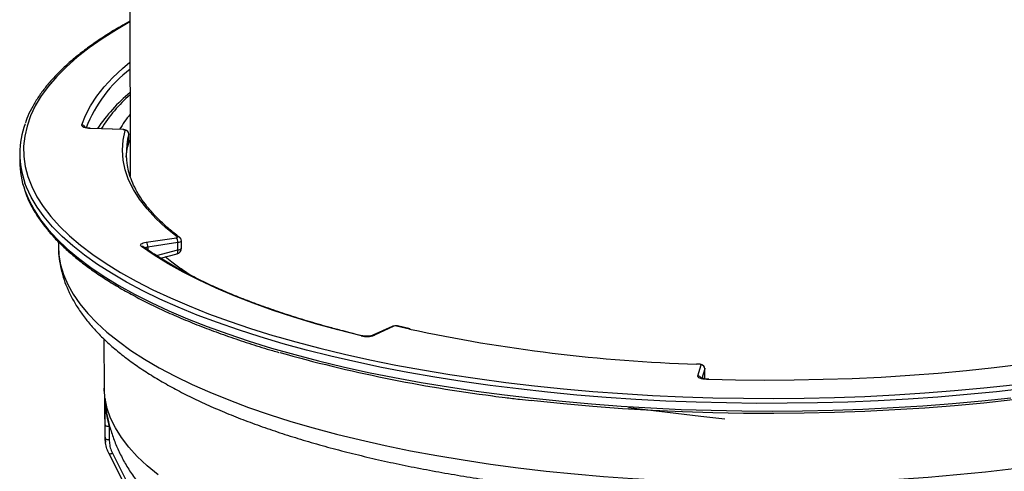
# Model space of a CAD drawing. Units: millimetres. Extents: x 268 to 2215, y 289 to 1510.
# Drawn here: x 1745 to 1999, y 829 to 946 of the extents above; entities that cross this region are included whole.
import ezdxf

# ---------------------------------------------------------------- set-up
doc = ezdxf.new("R2010")
doc.units = ezdxf.units.MM
doc.header["$LTSCALE"] = 3

msp = doc.modelspace()

# ---------------------------------------------------------------- linework, layer by layer
at = {"color": 7, "linetype": 'Continuous', "lineweight": 25}
for p, q in [((1773.45, 978.82), (1773.62, 905.54)), ((1771.82, 917.65), (1763.37, 917.93)), ((1771.86, 917.7), (1763.4, 917.98)), ((1773.27, 914.61), (1773.27, 916.54)), ((1773.27, 914.56), (1773.27, 916.49)), ((1773.01, 913.3), (1773.22, 914.21)), ((1745.09, 911.48), (1745.09, 909.51)), ((1777.77, 888.59), (1785.52, 889.76)), ((1786.37, 889.83), (1786.39, 889.82)), ((1755.09, 888.72), (1755.09, 887.59)), ((1777.11, 887.35), (1777.12, 887.35)), ((1785.93, 888.51), (1778.18, 887.35)), ((1785.93, 886.59), (1785.93, 888.51)), ((1786.81, 887.04), (1786.81, 888.97)), ((1781.41, 884.48), (1785.69, 885.59)), ((1841.23, 866.86), (1836.27, 864.56)), ((1841.65, 866.9), (1836.69, 864.6)), ((1845.9, 866.21), (1842.57, 866.97)), ((1766.79, 863.65), (1766.91, 850.92)), ((1920.54, 857.14), (1919.86, 857.17)), ((1920.1, 854.09), (1920.94, 856.91)), ((1921.94, 854), (1921.94, 855.93)), ((1921.95, 854.05), (1921.95, 855.98)), ((1921.81, 853.28), (1921.91, 853.71)), ((1922.96, 853.21), (1922.39, 853.23)), ((1766.92, 850.37), (1766.91, 850.92)), ((1766.95, 849.83), (1766.92, 850.37)), ((1767.05, 838.98), (1767.08, 838.46)), ((1767.07, 838.48), (1767.21, 836.98)), ((1768.08, 834.1), (1768.09, 834.06)), ((1769.02, 834.16), (1785.57, 801.02))]:
    msp.add_line(p, q, dxfattribs=at)
at = {"color": 8, "linetype": 'Continuous', "lineweight": 25}
for p, q in [((1772.92, 913.57), (1773.6, 914.93)), ((1773.27, 916.54), (1773.27, 916.49)), ((1773.03, 913.59), (1773.27, 914.56)), ((1773.27, 914.56), (1773.27, 914.61)), ((1778.18, 887.35), (1778.18, 886.61)), ((1780.36, 885.14), (1785.93, 886.59)), ((1845.68, 866.17), (1842.34, 866.94)), ((1920.5, 857.09), (1919.81, 857.11)), ((1921.94, 855.93), (1921.18, 853.41)), ((1921.77, 853.29), (1921.94, 854)), ((1921.95, 855.98), (1921.94, 855.93)), ((1921.94, 854), (1921.95, 854.05)), ((1922.94, 853.16), (1922.36, 853.17)), ((1768.53, 840.27), (1768.15, 841.08))]:
    msp.add_line(p, q, dxfattribs=at)
at = {"color": 8, "linetype": 'Continuous', "lineweight": 25, "flags": 128}
for points in [[(1773.53, 945.45), (1770.04, 943.43), (1766.39, 941.11), (1763.02, 938.74), (1759.95, 936.33), (1757.17, 933.88), (1754.69, 931.4), (1752.53, 928.88), (1750.67, 926.34), (1749.12, 923.77), (1747.89, 921.19), (1746.98, 918.59), (1746.38, 915.98), (1746.11, 913.36), (1746.15, 910.74), (1746.52, 908.13), (1747.21, 905.52), (1748.21, 902.93), (1749.53, 900.34), (1751.17, 897.78), (1753.11, 895.25), (1755.37, 892.74), (1757.93, 890.27), (1760.79, 887.83), (1763.95, 885.43), (1767.4, 883.08), (1771.14, 880.78), (1775.15, 878.53), (1779.43, 876.33), (1783.98, 874.2), (1788.79, 872.13), (1793.84, 870.13), (1799.14, 868.19), (1804.67, 866.33), (1810.42, 864.55), (1812.06, 864.07)], [(1761.13, 918.85), (1762.1, 921.34), (1763.39, 923.81), (1764.98, 926.27), (1766.89, 928.7), (1769.1, 931.1), (1771.62, 933.46), (1773.55, 935.1)], [(1763.37, 917.93), (1763.39, 917.97), (1763.4, 917.98)], [(1771.82, 917.65), (1771.84, 917.69), (1771.86, 917.7)], [(1773.22, 914.22), (1773.24, 914.31), (1773.27, 914.56)], [(2004.58, 850.85), (1997.15, 850.01), (1989.63, 849.27), (1982.03, 848.63), (1974.35, 848.1), (1966.61, 847.66), (1958.83, 847.34), (1951.01, 847.12), (1943.18, 847), (1935.34, 846.99), (1927.5, 847.09), (1919.68, 847.29), (1911.89, 847.6), (1904.14, 848.01), (1896.46, 848.53), (1888.84, 849.15), (1881.3, 849.88), (1873.86, 850.7), (1866.52, 851.63), (1859.3, 852.65), (1852.21, 853.77), (1845.27, 854.98), (1838.48, 856.29), (1831.85, 857.69), (1825.39, 859.17), (1819.13, 860.74), (1813.06, 862.4), (1807.19, 864.14), (1801.54, 865.95), (1796.12, 867.84), (1790.93, 869.8), (1785.98, 871.83), (1781.29, 873.92), (1776.85, 876.08), (1772.68, 878.29), (1768.78, 880.56), (1765.16, 882.88), (1761.82, 885.25), (1758.78, 887.65), (1756.03, 890.1), (1753.58, 892.59), (1751.43, 895.1), (1749.6, 897.64), (1748.07, 900.21), (1746.85, 902.79), (1746.45, 903.83)], [(1746.42, 901.95), (1747.42, 899.52), (1748.79, 896.94), (1750.48, 894.39), (1752.47, 891.86), (1754.77, 889.36), (1757.37, 886.89), (1760.26, 884.47), (1763.45, 882.08), (1766.93, 879.73), (1770.69, 877.44), (1774.73, 875.2), (1779.04, 873.01), (1783.6, 870.89), (1788.43, 868.83), (1793.5, 866.83), (1798.8, 864.91), (1804.34, 863.05), (1810.1, 861.28), (1816.07, 859.58), (1822.24, 857.97), (1828.6, 856.44), (1835.14, 855), (1841.85, 853.64), (1848.72, 852.38), (1855.74, 851.22), (1862.9, 850.14), (1870.18, 849.17)], [(1755.09, 887.59), (1755.21, 885.35), (1755.65, 882.79), (1756.41, 880.25), (1757.5, 877.71), (1758.9, 875.19), (1760.61, 872.69), (1762.64, 870.22), (1764.98, 867.78), (1767.62, 865.37), (1770.56, 863.01), (1773.79, 860.68), (1777.32, 858.41), (1781.12, 856.18), (1785.21, 854.01), (1789.56, 851.9), (1794.18, 849.85), (1799.04, 847.87), (1804.16, 845.96), (1809.5, 844.12), (1815.08, 842.35), (1820.87, 840.67), (1826.87, 839.07), (1833.06, 837.55), (1839.44, 836.12), (1845.99, 834.78), (1852.71, 833.53), (1859.57, 832.38), (1866.58, 831.33), (1873.71, 830.37)], [(1786.81, 888.97), (1786.79, 888.88), (1786.71, 888.79), (1786.58, 888.7), (1786.4, 888.63), (1786.18, 888.56), (1785.93, 888.51)], [(1785.93, 886.59), (1786.18, 886.63), (1786.4, 886.7), (1786.58, 886.78), (1786.71, 886.86), (1786.79, 886.96), (1786.81, 887.04)], [(1785.69, 885.59), (1785.77, 885.64), (1785.85, 885.74), (1785.9, 885.89), (1785.94, 886.09), (1785.94, 886.32), (1785.93, 886.59)], [(1920.5, 857.09), (1920.52, 857.13), (1920.54, 857.14)], [(1921.91, 853.71), (1921.91, 853.74), (1921.94, 854)], [(1922.39, 853.23), (1922.38, 853.22), (1922.36, 853.17)], [(1870.18, 849.17), (1877.57, 848.3), (1885.06, 847.52), (1892.64, 846.85), (1900.29, 846.28), (1908.01, 845.82), (1915.78, 845.45), (1923.59, 845.2), (1931.42, 845.05), (1939.26, 845.01), (1947.1, 845.07), (1954.93, 845.24), (1962.73, 845.51), (1970.49, 845.89), (1978.2, 846.37), (1985.84, 846.96), (1993.4, 847.65), (2000.88, 848.44)], [(1768.09, 834.06), (1768.11, 834.04), (1768.17, 834), (1768.26, 833.98), (1768.38, 833.97), (1768.52, 833.99), (1768.67, 834.03), (1768.84, 834.09), (1769.02, 834.16)], [(1873.71, 830.37), (1880.96, 829.52), (1888.3, 828.76), (1895.74, 828.11), (1903.24, 827.57), (1910.82, 827.13), (1918.44, 826.79), (1926.09, 826.56), (1933.77, 826.44), (1941.45, 826.43), (1949.14, 826.52), (1956.8, 826.72), (1964.43, 827.03), (1972.01, 827.45), (1979.54, 827.96), (1986.99, 828.59), (1994.36, 829.32), (2001.63, 830.15)]]:
    msp.add_lwpolyline(points, dxfattribs=at)
at = {"color": 7, "linetype": 'Continuous', "lineweight": 25, "flags": 128}
for points in [[(1763.37, 917.93), (1762.88, 917.96), (1762.43, 918.02), (1762.02, 918.11), (1761.67, 918.23), (1761.4, 918.37), (1761.22, 918.52), (1761.12, 918.68), (1761.13, 918.85)], [(1785.77, 889.98), (1782.83, 892.34), (1780.23, 894.75), (1777.96, 897.2), (1776.03, 899.67), (1774.44, 902.18), (1773.2, 904.7), (1772.31, 907.24), (1771.77, 909.8), (1771.59, 912.35), (1771.75, 914.91), (1772.27, 917.46)], [(1772.27, 917.46), (1772.27, 917.5), (1772.25, 917.53), (1772.21, 917.56), (1772.16, 917.59), (1772.09, 917.61), (1772.01, 917.63), (1771.92, 917.64), (1771.82, 917.65)], [(1771.86, 917.7), (1771.86, 917.7), (1771.88, 917.68)], [(1773.26, 916.61), (1773.27, 916.59), (1773.27, 916.54)], [(1772.61, 910.52), (1772.75, 912.03), (1773.03, 913.59)], [(1785.52, 889.76), (1785.6, 889.78), (1785.67, 889.8), (1785.73, 889.82), (1785.78, 889.85), (1785.8, 889.88), (1785.81, 889.92), (1785.8, 889.95), (1785.77, 889.98)], [(1776.53, 887.49), (1776.37, 887.64), (1776.3, 887.8), (1776.33, 887.97), (1776.46, 888.13), (1776.67, 888.27), (1776.97, 888.4), (1777.34, 888.51), (1777.77, 888.59)], [(1833.18, 864.41), (1827.2, 865.93), (1821.41, 867.54), (1815.83, 869.23), (1810.47, 871), (1805.34, 872.84), (1800.45, 874.75), (1795.8, 876.72), (1791.41, 878.76), (1787.28, 880.86), (1783.41, 883.02), (1779.83, 885.23), (1776.53, 887.49)], [(1812.06, 864.07), (1816.39, 862.85), (1822.55, 861.23), (1828.92, 859.69), (1835.46, 858.25), (1842.18, 856.89), (1849.05, 855.62), (1856.08, 854.45), (1863.24, 853.38), (1870.53, 852.41), (1877.93, 851.53), (1885.43, 850.76), (1893.02, 850.08), (1900.69, 849.52), (1908.42, 849.05), (1916.2, 848.7), (1924.02, 848.45), (1931.86, 848.3), (1939.71, 848.26), (1947.56, 848.33), (1955.4, 848.51), (1963.2, 848.79), (1970.97, 849.18), (1978.68, 849.67), (1986.33, 850.27), (1993.9, 850.97), (2001.37, 851.77)], [(1920.94, 856.91), (1920.94, 856.94), (1920.92, 856.97), (1920.89, 857), (1920.83, 857.03), (1920.77, 857.05), (1920.68, 857.07), (1920.6, 857.08), (1920.5, 857.09)], [(1920.54, 857.14), (1920.54, 857.14), (1920.56, 857.12)], [(2009.23, 857.79), (2003.68, 857.03), (1996.61, 856.16), (1989.44, 855.39), (1982.17, 854.73), (1974.83, 854.17), (1967.42, 853.71), (1959.96, 853.36), (1952.46, 853.11), (1944.94, 852.97), (1937.41, 852.93), (1929.87, 853), (1922.94, 853.16)], [(1922.36, 853.17), (1921.87, 853.2), (1921.42, 853.27), (1921.01, 853.36), (1920.66, 853.47), (1920.38, 853.61), (1920.19, 853.76), (1920.1, 853.92), (1920.1, 854.09)], [(1921.93, 856.05), (1921.94, 856.03), (1921.95, 855.98)], [(1780.82, 828.53), (1777.97, 830.89), (1775.44, 833.28), (1773.23, 835.72), (1771.34, 838.18), (1769.79, 840.67), (1768.56, 843.18), (1767.68, 845.7), (1767.13, 848.24)], [(2001.41, 847.88), (1993.93, 847.07), (1986.36, 846.37), (1978.71, 845.77), (1970.99, 845.28), (1963.22, 844.89), (1955.41, 844.61), (1947.57, 844.44), (1939.71, 844.37), (1931.85, 844.41), (1924.01, 844.55), (1916.19, 844.8), (1908.4, 845.16), (1900.67, 845.62), (1893, 846.19), (1885.4, 846.86), (1877.9, 847.64), (1877.24, 847.71)], [(1927.08, 842.89), (1920.86, 843.63), (1902.19, 845.83)], [(1767.02, 842.47), (1767.04, 840.57), (1767.05, 838.98)], [(1767.15, 837.97), (1767.13, 839.84), (1767.12, 841.41)], [(1767.12, 841.41), (1767.15, 841.34), (1767.21, 841.28), (1767.31, 841.22), (1767.44, 841.17), (1767.59, 841.13), (1767.77, 841.1), (1767.96, 841.09), (1768.15, 841.08)], [(1767.15, 837.97), (1767.18, 837.9), (1767.24, 837.84), (1767.34, 837.78), (1767.47, 837.73), (1767.62, 837.69), (1767.8, 837.66), (1767.99, 837.64), (1768.18, 837.64)], [(1768.09, 834.06), (1779.68, 810.87), (1784.64, 800.93)]]:
    msp.add_lwpolyline(points, dxfattribs=at)
at = {"color": 8, "linetype": 'Continuous', "lineweight": 25}
for centre, radius, start, end in [((1795.43, 905.05), 35.7, 127.7805, 158.4726), ((1798.76, 901.07), 32.49, 140.7877, 149.1465), ((1761.1, 917.8), 1.04, 29.8137, 88.2385), ((1785.9, 889.19), 0.797, 53.4179, 99.3795), ((1776.66, 886.71), 0.784, 54.7772, 99.7868), ((1778.35, 885.58), 1.77, 95.4516, 120.7179), ((1841.49, 866.28), 0.636, 75.459, 114.2223), ((1842.5, 866.64), 0.336, 77.4515, 117.7319), ((1833.34, 864.1), 0.351, 76.9856, 116.7874), ((1836.53, 863.98), 0.637, 75.48, 113.1202), ((1920.07, 853.04), 1.04, 31.5802, 88.4165)]:
    msp.add_arc(centre, radius, start, end, dxfattribs=at)
at = {"color": 7, "linetype": 'Continuous', "lineweight": 25}
for centre, radius, start, end in [((1801.11, 893.79), 43.3, 129.493, 146.1192), ((1799.51, 897.01), 39.37, 131.205, 147.9779), ((1767.42, 911.48), 22.32, 159.8921, 200.0527), ((1772.26, 916.46), 1.01, 1.8631, 89.4711), ((1791.56, 911.48), 18.97, 164.6817, 197.6294), ((1771.77, 914.61), 1.5, 344.7525, 0), ((1767.84, 909.62), 22.75, 180.2923, 199.711), ((1784.18, 888.63), 1.75, 356.258, 40.2722), ((1776.43, 887.46), 1.75, 356.258, 40.2722), ((1785.31, 887.04), 1.5, 284.5307, 0), ((1842.06, 865.74), 1.23, 76.7368, 109.684), ((1834.62, 870.37), 6.13, 256.3985, 289.6805), ((1932.59, 1269.59), 412.67, 257.8432, 268.2256), ((1914.79, 1223.85), 377.92, 254.2469, 262.7594), ((1920.93, 855.9), 1.01, 1.8636, 89.2471), ((1920.45, 854.05), 1.5, 347.0061, 0), ((1786.3, 840.28), 19.29, 183.8576, 186.8855)]:
    msp.add_arc(centre, radius, start, end, dxfattribs=at)
msp.add_ellipse((1942.17, 6834.68), major_axis=(7.13, 12154.01), ratio=0.016125, start_param=2.086498, end_param=2.086824, dxfattribs=at)
for points, knots in [([(1773.53, 945.62), (1772.73, 945.19), (1770.64, 944.04), (1767.51, 942.12), (1764.14, 939.88), (1761.03, 937.58), (1758.18, 935.25), (1755.6, 932.87), (1753.29, 930.46), (1751.26, 928.01), (1749.51, 925.54), (1748.06, 923.04), (1747.07, 921.01), (1746.67, 919.81), (1746.55, 919.45)], [0, 0, 0, 0, 0.055422, 0.146222, 0.237053, 0.327911, 0.418786, 0.509657, 0.600491, 0.691245, 0.78186, 0.872261, 0.962374, 1, 1, 1, 1]), ([(1763.4, 917.98), (1763.27, 917.99), (1762.92, 918.01), (1762.44, 918.09), (1762.09, 918.19), (1761.94, 918.27), (1761.94, 918.27), (1761.94, 918.27)], [0, 0, 0, 0, 0.170988, 0.482236, 0.720014, 0.905712, 1, 1, 1, 1]), ([(1772.63, 917.39), (1772.59, 917.41), (1772.48, 917.48), (1772.29, 917.56), (1772.07, 917.64), (1771.94, 917.67), (1771.88, 917.68)], [0, 0, 0, 0, 0.170181, 0.46206, 0.739146, 1, 1, 1, 1]), ([(1786.37, 889.83), (1785.9, 890.2), (1784.52, 891.26), (1782.45, 893.03), (1780.25, 895.16), (1778.33, 897.31), (1776.68, 899.48), (1775.31, 901.66), (1774.2, 903.84), (1773.7, 905.29), (1773.45, 906)], [0, 0, 0, 0, 0.070187, 0.203123, 0.336064, 0.469061, 0.602196, 0.73559, 0.869398, 1, 1, 1, 1]), ([(1746.49, 901.66), (1746.75, 900.96), (1747.32, 899.42), (1748.54, 897.06), (1750.09, 894.59), (1751.93, 892.14), (1754.04, 889.71), (1756.44, 887.32), (1759.1, 884.96), (1762.04, 882.64), (1765.23, 880.36), (1768.68, 878.13), (1772.39, 875.95), (1776.34, 873.82), (1780.53, 871.74), (1784.95, 869.72), (1789.6, 867.77), (1794.47, 865.87), (1799.55, 864.04), (1804.85, 862.29), (1809, 860.99), (1811.44, 860.29), (1811.99, 860.14)], [0, 0, 0, 0, 0.04298, 0.094687, 0.146603, 0.198709, 0.250965, 0.303328, 0.355761, 0.408231, 0.460718, 0.513203, 0.565677, 0.618136, 0.670578, 0.723003, 0.77541, 0.827802, 0.880178, 0.93254, 0.98489, 1, 1, 1, 1]), ([(1786.81, 888.97), (1786.8, 889.05), (1786.79, 889.22), (1786.7, 889.45), (1786.57, 889.65), (1786.45, 889.76), (1786.39, 889.82)], [0, 0, 0, 0, 0.255949, 0.509372, 0.757991, 1, 1, 1, 1]), ([(1755.11, 887.58), (1755.1, 887.4), (1755.06, 886.3), (1755.26, 884.29), (1755.73, 881.57), (1756.5, 878.88), (1757.55, 876.21), (1758.89, 873.56), (1760.51, 870.93), (1762.43, 868.33), (1764.64, 865.77), (1767.15, 863.24), (1769.94, 860.76), (1773.01, 858.33), (1776.35, 855.96), (1779.95, 853.67), (1783.79, 851.44), (1787.87, 849.29), (1792.18, 847.2), (1796.71, 845.2), (1801.44, 843.26), (1806.39, 841.41), (1811.53, 839.63), (1816.87, 837.92), (1822.39, 836.3), (1828.08, 834.76), (1833.94, 833.3), (1839.96, 831.92), (1846.12, 830.63), (1852.43, 829.42), (1858.87, 828.3), (1865.43, 827.27), (1870.89, 826.5), (1874.17, 826.08), (1875.2, 825.95)], [0, 0, 0, 0, 0.0059211, 0.0353255, 0.064744, 0.0943692, 0.1243932, 0.1549675, 0.1861865, 0.2180754, 0.250588, 0.2836205, 0.3170379, 0.350703, 0.3844988, 0.4183362, 0.4521446, 0.4858951, 0.5195737, 0.5531757, 0.5867019, 0.6201562, 0.6535439, 0.6868712, 0.720144, 0.7533682, 0.786549, 0.8196915, 0.8528, 0.8858786, 0.9189308, 0.95196, 0.984969, 1, 1, 1, 1]), ([(1827.95, 865.84), (1826.91, 866.11), (1824, 866.88), (1819.43, 868.21), (1814.22, 869.83), (1809.23, 871.52), (1804.44, 873.28), (1799.88, 875.09), (1795.54, 876.97), (1791.43, 878.89), (1787.56, 880.87), (1783.94, 882.9), (1780.63, 884.93), (1778.41, 886.42), (1777.29, 887.23), (1777.11, 887.35)], [0, 0, 0, 0, 0.047865, 0.133554, 0.219225, 0.304875, 0.390502, 0.476103, 0.561676, 0.647218, 0.732728, 0.818202, 0.903642, 0.984545, 1, 1, 1, 1]), ([(1875.2, 825.95), (1876.39, 825.8), (1879.83, 825.38), (1885.62, 824.74), (1892.56, 824.08), (1899.58, 823.51), (1906.65, 823.03), (1913.78, 822.65), (1920.94, 822.36), (1928.13, 822.17), (1935.33, 822.08), (1942.54, 822.09), (1949.75, 822.19), (1956.94, 822.39), (1964.09, 822.68), (1971.21, 823.07), (1978.28, 823.56), (1985.29, 824.14), (1992.22, 824.81), (1999.08, 825.58), (2005.84, 826.44), (2012.49, 827.39), (2019.03, 828.42), (2025.45, 829.55), (2031.74, 830.77), (2037.89, 832.07), (2043.88, 833.45), (2049.71, 834.92), (2055.38, 836.47), (2060.86, 838.1), (2066.17, 839.8), (2071.28, 841.59), (2076.19, 843.45), (2080.9, 845.38), (2085.39, 847.39), (2089.67, 849.47), (2093.71, 851.63), (2097.53, 853.86), (2101.11, 856.16), (2104.44, 858.54), (2107.51, 860.99), (2110.32, 863.52), (2112.85, 866.11), (2115.09, 868.77), (2117.03, 871.48), (2118.66, 874.23), (2119.97, 877), (2120.97, 879.79), (2121.65, 882.58), (2122.03, 885.14), (2122.05, 886.77), (2122.06, 887.47)], [0, 0, 0, 0, 0.0109079, 0.0316423, 0.05237, 0.0730909, 0.093806, 0.1145164, 0.1352232, 0.1559273, 0.1766298, 0.1973314, 0.2180331, 0.2387355, 0.2594395, 0.2801461, 0.3008562, 0.3215709, 0.3422911, 0.363018, 0.3837529, 0.4044969, 0.4252517, 0.4460187, 0.4667998, 0.4875967, 0.5084118, 0.5292474, 0.5501062, 0.5709912, 0.5919056, 0.6128531, 0.6338376, 0.6548631, 0.6759336, 0.697053, 0.718224, 0.7394473, 0.7607201, 0.7820336, 0.8033693, 0.8246796, 0.8459061, 0.866969, 0.8877732, 0.9082248, 0.9282535, 0.947834, 0.9669948, 0.9858131, 1, 1, 1, 1]), ([(1789.29, 880.02), (1788.56, 880.49), (1786.8, 881.61), (1784.59, 883.21), (1783.21, 884.34), (1782.65, 884.8)], [0, 0, 0, 0, 0.298969, 0.714276, 1, 1, 1, 1]), ([(1842.48, 866.95), (1842.42, 866.96), (1842.23, 866.99), (1841.87, 866.98), (1841.55, 866.95), (1841.42, 866.91), (1841.39, 866.9)], [0, 0, 0, 0, 0.18088, 0.540157, 0.904267, 1, 1, 1, 1]), ([(1833.42, 864.44), (1832.41, 864.68), (1830.56, 865.14), (1828.77, 865.62), (1827.95, 865.84)], [0, 0, 0, 0, 0.543947, 1, 1, 1, 1]), ([(1836.27, 864.56), (1836.21, 864.54), (1836.09, 864.49), (1835.72, 864.39), (1835.18, 864.32), (1834.51, 864.29), (1833.88, 864.34), (1833.55, 864.41), (1833.42, 864.44)], [0, 0, 0, 0, 0.10835, 0.257121, 0.436572, 0.638622, 0.849773, 1, 1, 1, 1]), ([(1921.31, 856.82), (1921.27, 856.85), (1921.16, 856.92), (1920.97, 857), (1920.75, 857.08), (1920.62, 857.11), (1920.56, 857.12)], [0, 0, 0, 0, 0.177179, 0.466568, 0.741316, 1, 1, 1, 1]), ([(1922.39, 853.23), (1922.26, 853.24), (1921.91, 853.25), (1921.43, 853.33), (1921.07, 853.43), (1920.91, 853.52), (1920.91, 853.51), (1920.91, 853.51)], [0, 0, 0, 0, 0.169623, 0.478739, 0.716152, 0.901668, 1, 1, 1, 1]), ([(1766.93, 850.91), (1766.92, 850.71), (1766.91, 850.43), (1766.93, 850.15), (1766.93, 850.07)], [0, 0, 0, 0, 0.7140056, 1, 1, 1, 1]), ([(1766.92, 850.37), (1766.92, 850.36), (1766.94, 848.7), (1766.98, 846.02), (1767.01, 843.44), (1767.02, 842.47)], [0, 0, 0, 0, 0.003539, 0.622771, 1, 1, 1, 1]), ([(1867.08, 848.92), (1867.1, 848.92), (1868.2, 848.76), (1869.32, 848.63), (1870.4, 848.49)], [0, 0, 0, 0, 0.0243022, 1, 1, 1, 1]), ([(1767.12, 841.41), (1767.12, 842.33), (1767.1, 844.74), (1767.12, 846.88), (1767.13, 848.23), (1767.13, 848.24)], [0, 0, 0, 0, 0.377229, 0.996461, 1, 1, 1, 1]), ([(1767.13, 848.24), (1767.13, 847.56), (1767.14, 846.7), (1767.33, 845.86), (1767.37, 845.68)], [0, 0, 0, 0, 0.779977, 1, 1, 1, 1]), ([(1767.13, 848.24), (1767.13, 848.23), (1767.13, 848.16), (1767.13, 847.61), (1767.19, 846.11), (1767.47, 843.79), (1767.93, 841.96), (1768.15, 841.08)], [0, 0, 0, 0, 0.003661, 0.027448, 0.230461, 0.632066, 1, 1, 1, 1]), ([(1870.4, 848.49), (1871.63, 848.34), (1873.87, 848.06), (1876.14, 847.81), (1877.17, 847.7)], [0, 0, 0, 0, 0.5461236, 1, 1, 1, 1]), ([(1767.34, 845.67), (1767.46, 844.92), (1767.75, 843.09), (1768.5, 840.23), (1769.58, 837.1), (1770.92, 834.04), (1772.53, 831.03), (1774.41, 828.08), (1776.56, 825.19), (1778.91, 822.44), (1780.63, 820.72), (1781.46, 819.9)], [0, 0, 0, 0, 0.074211, 0.18217, 0.29124, 0.402343, 0.516222, 0.633636, 0.755324, 0.88193, 1, 1, 1, 1]), ([(1768.08, 834.1), (1767.96, 834.36), (1767.63, 835.09), (1767.25, 836.38), (1767.18, 837.43), (1767.15, 837.97)], [0, 0, 0, 0, 0.21115, 0.599938, 1, 1, 1, 1]), ([(1768.18, 837.64), (1768.21, 837.17), (1768.27, 836.23), (1768.6, 835.06), (1768.91, 834.39), (1769.02, 834.16)], [0, 0, 0, 0, 0.388789, 0.788851, 1, 1, 1, 1])]:
    msp.add_open_spline(points, degree=3, knots=knots, dxfattribs=at)

doc.saveas('drawing.dxf')
